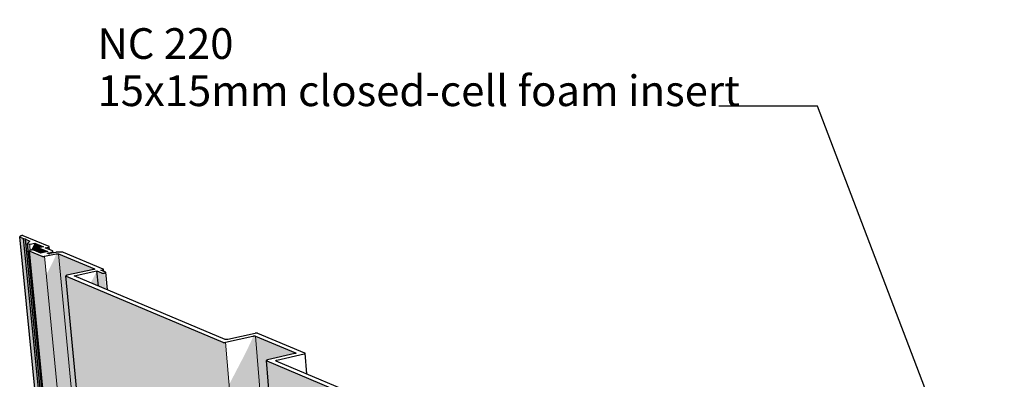
# Model space of a CAD drawing. Units: millimetres. Extents: x -7330 to 12227, y -9735 to 7731.
# Drawn here: x -7330 to -908, y 3772 to 6117 of the extents above; entities that cross this region are included whole.
import ezdxf

# ---------------------------------------------------------------- set-up
doc = ezdxf.new("R2010")
doc.units = ezdxf.units.MM
doc.header["$MEASUREMENT"] = 0
doc.linetypes.add('Wipeout_Contour', pattern=[1000, 0, -1000])
for name, color, linetype, lineweight in [('0_Pen_No__182', 7, 'Continuous', 13), ('0_Pen_No__2', 8, 'Continuous', 25), ('0_Pen_No__86', 7, 'Continuous', 25), ('0_Pen_No__89', 7, 'Continuous', 25)]:
    doc.layers.add(name, color=color, linetype=linetype, lineweight=lineweight)
doc.layers.add('0_Pen_No__198', color=7, linetype='Continuous', lineweight=13, true_color=0x454545)
doc.styles.add('GENERATED_STYLE_1', font='txt')
doc.dimstyles.new('GENERATED_STYLE__1', dxfattribs={"dimtxt": 0.18, "dimasz": 273.6, "dimexe": 0.18, "dimexo": 0.0625, "dimgap": 0, "dimtad": 0, "dimtih": 1, "dimtoh": 1, "dimdec": 4, "dimzin": 0, "dimdsep": 46, "dimcen": 0.09, "dimadec": 0, "dimazin": 0, "dimtfac": 1, "dimtdec": 4, "dimtmove": 0, "dimatfit": 3, "dimldrblk": 'ARROWHEAD_11', "dimfxl": 0, "dimtolj": 1, "dimtzin": 0, "dimarcsym": 0})

# ---------------------------------------------------------------- blocks, each defined once
blk = doc.blocks.new('Section Element_13_1')
at = {"layer": '0_Pen_No__2', "linetype": 'Continuous', "lineweight": 0, "true_color": 0x3f3f3f}
for points in [[(-7329.2, 4700.9), (-7329.9, 4701.9), (-6581.5, -2856.7), (-6580.8, -2858.5)], [(-7327.8, 4699.9), (-7329.2, 4700.9), (-6580.8, -2858.5), (-6579.5, -2860)], [(-7326.7, 4699.4), (-7327.8, 4699.9), (-6579.5, -2860), (-6578.5, -2860.7)], [(-7326.7, 4699.4), (-6578.5, -2860.7), (-6557.7, -2875.8), (-7304.3, 4690.1)], [(-7291.7, 4688.8), (-7304.3, 4690.1), (-6557.7, -2875.8), (-6546.8, -2877.7), (-7291.9, 4684.9)], [(-7263.4, 4673), (-7291.9, 4684.9), (-6546.2, -2884.1), (-6535.6, -2891.7), (-7278.3, 4658)], [(-7268.7, 4654), (-7278.3, 4658), (-6532.1, -2927.2), (-6525.4, -2932.1), (-7266.7, 4609.8), (-7266.6, 4610.6), (-7266.1, 4611.3), (-7265.1, 4612.1), (-7264.6, 4612.3)], [(-7268.7, 4654), (-7264.6, 4612.3), (-7264.4, 4612.4), (-7268.5, 4653.9)], [(-7268.5, 4653.9), (-7264.4, 4612.4), (-7263.9, 4612.7), (-7267.9, 4653.8)], [(-7267.9, 4653.8), (-7263.9, 4612.7), (-7263.7, 4612.8), (-7263.3, 4613), (-7267.3, 4653.6)], [(-7266.6, 4653.6), (-7267.3, 4653.6), (-7263.3, 4613), (-7262.6, 4613.2)], [(-7266.6, 4653.6), (-7262.6, 4613.2), (-7261.9, 4613.5), (-7261.8, 4613.5), (-7265.8, 4653.5)], [(-7265.8, 4653.5), (-7261.8, 4613.5), (-7261, 4613.7), (-7264.9, 4653.5)], [(-7264.9, 4653.5), (-7261, 4613.7), (-7260.2, 4614), (-7264.1, 4653.6)], [(-7263.2, 4653.7), (-7264.1, 4653.6), (-7260.2, 4614), (-7259.7, 4614.1), (-7259.3, 4614.2)], [(-7262.4, 4653.8), (-7263.2, 4653.7), (-7259.3, 4614.2), (-7258.5, 4614.3)], [(-7262, 4653.9), (-7262.4, 4653.8), (-7258.5, 4614.3), (-7258.2, 4614.4)], [(-7256, 4614.8), (-7249.1, 4615.4), (-7241.3, 4615.1), (-7237.4, 4614.2), (-7227.3, 4610), (-7232.2, 4660)], [(-7175.6, 4636.4), (-7232.2, 4660), (-7227.3, 4610), (-7200.2, 4598.6), (-7203.2, 4628.5), (-7203.1, 4629.1), (-7202.7, 4629.7), (-7202, 4630.3), (-7200.9, 4630.8), (-7199.5, 4631.4), (-7197.9, 4631.8)], [(-7202.8, 4628), (-7203.2, 4628.5), (-7200.2, 4598.6), (-7199.9, 4598.5)], [(-7202.1, 4627.5), (-7202.8, 4628), (-7199.9, 4598.5), (-7199.2, 4598.2)], [(-7201.6, 4627.3), (-7202.1, 4627.5), (-7199.2, 4598.2), (-7198.7, 4598)], [(-7147.1, 4604.5), (-7201.6, 4627.3), (-7198.7, 4598), (-7192, 4595.2), (-7158.4, 4602.2)], [(-7266.2, 4609.1), (-7266.7, 4609.8), (-6518.3, -3004.5), (-6517.9, -3005.7)], [(-7266.2, 4609.1), (-6517.9, -3005.7), (-6517, -3006.7), (-7265.3, 4608.4)], [(-7264.6, 4608.2), (-7265.3, 4608.4), (-6517, -3006.7), (-6516.3, -3007.2)], [(-7264.6, 4608.2), (-6516.3, -3007.2), (-6442.4, -3060.9), (-7184.7, 4574.6)], [(-7184.2, 4574.4), (-7184.7, 4574.6), (-6442.4, -3060.9), (-6441.9, -3061.3)], [(-7182.8, 4574), (-7184.2, 4574.4), (-6441.9, -3061.3), (-6440.7, -3061.9)], [(-7182.8, 4574), (-6440.7, -3061.9), (-6439.2, -3062.3), (-7181.2, 4573.8)], [(-7181.2, 4573.8), (-6439.2, -3062.3), (-6437.5, -3062.6), (-7179.3, 4573.6)], [(-7177.3, 4573.5), (-7179.3, 4573.6), (-6437.5, -3062.6), (-6435.7, -3062.8)], [(-7177.3, 4573.5), (-6435.7, -3062.8), (-6433.8, -3062.7), (-7175.2, 4573.5)], [(-7175.2, 4573.5), (-6433.8, -3062.7), (-6431.9, -3062.6), (-7173, 4573.6)], [(-7173, 4573.6), (-6431.9, -3062.6), (-6430, -3062.2), (-7170.9, 4573.8)], [(-7168.9, 4574.1), (-7170.9, 4573.8), (-6430, -3062.2), (-6428.2, -3061.7)], [(-6427.3, -3061.4), (-6361.2, -3036.4), (-7092.7, 4586.8), (-7093, 4585.2), (-7096.8, 4575.1), (-7103.2, 4560.1), (-7112.1, 4540.6), (-7123.3, 4517.4), (-7136.3, 4491), (-7150.8, 4462.3), (-7156.1, 4452)], [(-7092.1, 4590.1), (-7093, 4589.9), (-6361.2, -3036.4), (-6360.4, -3036.1)], [(-7092.1, 4590.1), (-6360.4, -3036.1), (-6358.6, -3035.6), (-7090.1, 4590.5)], [(-7090.1, 4590.5), (-6358.6, -3035.6), (-6356.7, -3035.2), (-7087.9, 4590.7)], [(-7087.9, 4590.7), (-6356.7, -3035.2), (-6354.8, -3035), (-7085.8, 4590.8)], [(-7085.8, 4590.8), (-6354.8, -3035), (-6352.9, -3035), (-7083.7, 4590.8)], [(-7081.6, 4590.7), (-7083.7, 4590.8), (-6352.9, -3035), (-6351.1, -3035.2)], [(-7079.8, 4590.5), (-7081.6, 4590.7), (-6351.1, -3035.2), (-6349.4, -3035.5)], [(-7078.1, 4590.2), (-7079.8, 4590.5), (-6349.4, -3035.5), (-6347.9, -3035.9)], [(-7076.8, 4589.9), (-7078.1, 4590.2), (-6347.9, -3035.9), (-6346.6, -3036.5)], [(-7076.8, 4589.9), (-6346.6, -3036.5), (-6346.2, -3036.9), (-7076.2, 4589.6)], [(-6842.5, 4492.1), (-7076.2, 4589.6), (-6346.2, -3036.9), (-6312.8, -3060.9), (-7028, 4446.7), (-7028, 4447.3), (-7027.6, 4447.9), (-7026.9, 4448.5), (-7025.8, 4449.1), (-7024.4, 4449.6), (-7022.7, 4450.1), (-6846.1, 4487.5), (-6844.4, 4487.9), (-6843, 4488.5), (-6842.2, 4488.9)], [(-7156.9, 4450.5), (-6428.2, -3061.7), (-6427.3, -3061.4), (-7156.1, 4452)], [(-7028, 4446.7), (-6293.3, -3265.6), (-6293, -3266.5), (-7027.7, 4446.1)], [(-7026.9, 4445.6), (-7027.7, 4446.1), (-6293, -3266.5), (-6292.3, -3267.4)], [(-7026.9, 4445.6), (-6292.3, -3267.4), (-6291.8, -3267.7), (-7026.4, 4445.4)], [(-7026.4, 4445.4), (-6291.8, -3267.7), (-5352.6, -3953.8), (-6004.9, 4013.9)], [(-6825.9, 4478.5), (-6866.4, 4401.2), (-6816.8, 4380.3)], [(-6842.5, 4492.1), (-6842.2, 4488.9), (-6841.9, 4489), (-6841.7, 4489.2), (-6842, 4491.9)], [(-6841.2, 4491.4), (-6842, 4491.9), (-6841.7, 4489.2), (-6841.2, 4489.6), (-6841.1, 4489.9)], [(-6840.8, 4490.8), (-6841.2, 4491.4), (-6841.1, 4489.9), (-6840.8, 4490.2)], [(-6825.9, 4478.5), (-6816.8, 4380.3), (-6786.9, 4367.7), (-6795.9, 4466)], [(-6795.3, 4465.7), (-6795.9, 4466), (-6786.9, 4367.7), (-6786.2, 4367.5)], [(-6793.6, 4465.2), (-6795.3, 4465.7), (-6786.2, 4367.5), (-6784.5, 4366.8)], [(-6791.6, 4464.9), (-6793.6, 4465.2), (-6784.5, 4366.8), (-6782.5, 4365.9)], [(-6789.3, 4464.6), (-6791.6, 4464.9), (-6782.5, 4365.9), (-6780.2, 4364.9)], [(-6786.9, 4464.5), (-6789.3, 4464.6), (-6780.2, 4364.9), (-6777.6, 4363.8)], [(-6784.3, 4464.6), (-6786.9, 4464.5), (-6777.6, 4363.8), (-6774.9, 4362.7)], [(-6781.7, 4464.7), (-6784.3, 4464.6), (-6774.9, 4362.7), (-6772.2, 4361.6)], [(-6779.1, 4465), (-6781.7, 4464.7), (-6772.2, 4361.6), (-6769.5, 4360.4)], [(-6776.7, 4465.3), (-6779.1, 4465), (-6769.5, 4360.4), (-6766.9, 4359.3)], [(-5336.7, -3954.4), (-5179.8, -3890.4), (-5808.3, 4050.7), (-5808.7, 4048.9), (-5812.7, 4038.3), (-5819.5, 4022.4), (-5828.9, 4001.9), (-5840.7, 3977.4), (-5854.4, 3949.6), (-5869.6, 3919.2), (-5886, 3887.4), (-5964.5, 3737.2)], [(-5807.6, 4054.1), (-5808.6, 4053.9), (-5179.8, -3890.4), (-5178.9, -3890.1)], [(-5805.5, 4054.5), (-5807.6, 4054.1), (-5178.9, -3890.1), (-5177.1, -3889.5)], [(-5803.3, 4054.7), (-5805.5, 4054.5), (-5177.1, -3889.5), (-5175.1, -3889.2)], [(-5803.3, 4054.7), (-5175.1, -3889.2), (-5173.1, -3889), (-5801.1, 4054.9)], [(-5798.9, 4054.9), (-5801.1, 4054.9), (-5173.1, -3889), (-5171.1, -3888.9)], [(-5798.9, 4054.9), (-5171.1, -3888.9), (-5169.2, -3889.1), (-5796.7, 4054.8)], [(-5796.7, 4054.8), (-5169.2, -3889.1), (-5167.4, -3889.4), (-5794.7, 4054.6)], [(-5794.7, 4054.6), (-5167.4, -3889.4), (-5165.8, -3889.9), (-5793, 4054.2)], [(-5793, 4054.2), (-5165.8, -3889.9), (-5164.5, -3890.6), (-5791.5, 4053.8)], [(-5791.5, 4053.8), (-5164.5, -3890.6), (-5163.9, -3891), (-5790.9, 4053.6)], [(-5530.4, 3944.9), (-5790.9, 4053.6), (-5163.9, -3891), (-5108.8, -3930.8), (-5720.1, 3894.9), (-5719.8, 3895.6), (-5719.1, 3896.2), (-5718, 3896.9), (-5716.6, 3897.5), (-5714.9, 3898), (-5533.5, 3939.7), (-5531.8, 3940.3), (-5530.4, 3940.9), (-5530.1, 3941.1)], [(-6004.3, 4013.6), (-6004.9, 4013.9), (-5352.6, -3953.8), (-5352, -3954.2)], [(-6002.8, 4013.2), (-6004.3, 4013.6), (-5352, -3954.2), (-5350.7, -3954.9)], [(-6001, 4012.9), (-6002.8, 4013.2), (-5350.7, -3954.9), (-5349.1, -3955.4)], [(-6001, 4012.9), (-5349.1, -3955.4), (-5347.3, -3955.7), (-5999.1, 4012.7)], [(-5996.9, 4012.6), (-5999.1, 4012.7), (-5347.3, -3955.7), (-5345.3, -3955.9)], [(-5994.7, 4012.6), (-5996.9, 4012.6), (-5345.3, -3955.9), (-5343.4, -3955.9)], [(-5994.7, 4012.6), (-5343.4, -3955.9), (-5341.3, -3955.7), (-5992.4, 4012.7)], [(-5992.4, 4012.7), (-5341.3, -3955.7), (-5339.4, -3955.3), (-5990.2, 4013)], [(-5990.2, 4013), (-5339.4, -3955.3), (-5337.5, -3954.7), (-5988.1, 4013.3)], [(-5529.8, 3944.7), (-5530.4, 3944.9), (-5530.1, 3941.1), (-5529.5, 3941.4)], [(-5529.8, 3944.7), (-5529.5, 3941.4), (-5529.4, 3941.5), (-5528.8, 3942.1), (-5528.9, 3944.1)], [(-5528.5, 3943.5), (-5528.9, 3944.1), (-5528.8, 3942.1), (-5528.7, 3942.2), (-5528.4, 3942.8)], [(-5528.5, 3943.5), (-5528.4, 3942.8), (-5528.4, 3942.8)], [(-5720.1, 3894.9), (-5092.3, -4142), (-5092.2, -4143), (-5720, 3894.2)], [(-5720, 3894.2), (-5092.2, -4143), (-5091.7, -4144), (-5719.6, 3893.6)], [(-5718.7, 3893), (-5719.6, 3893.6), (-5091.7, -4144), (-5090.9, -4145)], [(-5718.7, 3893), (-5090.9, -4145), (-5090.4, -4145.4), (-5718.1, 3892.7)], [(-4575.8, 3410.2), (-5718.1, 3892.7), (-5090.4, -4145.4), (-4052.8, -4903.3)]]:
    blk.add_hatch(color=49, dxfattribs=at).paths.add_polyline_path(points)
at = {"layer": '0_Pen_No__89', "color": 7, "linetype": 'Continuous', "lineweight": 25}
for p, q in [((-7329.8, 4703.1), (-7329.9, 4701.9)), ((-7329.9, 4701.9), (-7329.2, 4700.9)), ((-6581.5, -2856.7), (-7329.9, 4701.9)), ((-7329, 4704.2), (-7329.8, 4703.1)), ((-7329.2, 4700.9), (-7327.8, 4699.9)), ((-7327.5, 4705.4), (-7329, 4704.2)), ((-7327.8, 4699.9), (-7326.7, 4699.4)), ((-7325.3, 4706.5), (-7327.5, 4705.4)), ((-7326.7, 4699.4), (-7304.3, 4690.1)), ((-7322.6, 4707.5), (-7325.3, 4706.5)), ((-7319.3, 4708.4), (-7322.6, 4707.5)), ((-7317.4, 4708.7), (-7319.3, 4708.4)), ((-7316.9, 4708.9), (-7317.4, 4708.7)), ((-7315.7, 4709), (-7316.9, 4708.9)), ((-7314.4, 4709.2), (-7315.7, 4709)), ((-7313.1, 4709.2), (-7314.4, 4709.2)), ((-7311.9, 4709.2), (-7313.1, 4709.2)), ((-7310.7, 4709.2), (-7311.9, 4709.2)), ((-7309.6, 4709.1), (-7310.7, 4709.2)), ((-7308.6, 4708.9), (-7309.6, 4709.1)), ((-7307.8, 4708.7), (-7308.6, 4708.9)), ((-7307.5, 4708.6), (-7307.8, 4708.7)), ((-7138.2, 4638.1), (-7307.5, 4708.6)), ((-7304.3, 4690.1), (-7291.7, 4688.8)), ((-6557.7, -2875.8), (-7304.3, 4690.1)), ((-7291.7, 4688.8), (-7291.9, 4684.9)), ((-7291.9, 4684.9), (-7263.4, 4673)), ((-6546.2, -2884.1), (-7291.9, 4684.9)), ((-7263.4, 4673), (-7278.3, 4658)), ((-7278.3, 4658), (-7268.7, 4654)), ((-6532.1, -2927.2), (-7278.3, 4658)), ((-7268.7, 4654), (-7268.5, 4653.9)), ((-7268.5, 4653.9), (-7267.9, 4653.8)), ((-7267.9, 4653.8), (-7267.3, 4653.6)), ((-7267.3, 4653.6), (-7266.6, 4653.6)), ((-7266.6, 4653.6), (-7265.8, 4653.5)), ((-7265.8, 4653.5), (-7264.9, 4653.5)), ((-7264.9, 4653.5), (-7264.1, 4653.6)), ((-7264.1, 4653.6), (-7263.2, 4653.7)), ((-7263.2, 4653.7), (-7262.4, 4653.8)), ((-7262.4, 4653.8), (-7262, 4653.9)), ((-7262, 4653.9), (-7232.2, 4660)), ((-7232.2, 4660), (-7175.6, 4636.4)), ((-7227.3, 4610), (-7232.2, 4660)), ((-7203.1, 4629.1), (-7203.2, 4628.5)), ((-7203.2, 4628.5), (-7202.8, 4628)), ((-7200.2, 4598.6), (-7203.2, 4628.5)), ((-7202.7, 4629.7), (-7203.1, 4629.1)), ((-7202.8, 4628), (-7202.1, 4627.5)), ((-7202, 4630.3), (-7202.7, 4629.7)), ((-7202.1, 4627.5), (-7201.6, 4627.3)), ((-7200.9, 4630.8), (-7202, 4630.3)), ((-7201.6, 4627.3), (-7147.1, 4604.5)), ((-7199.5, 4631.4), (-7200.9, 4630.8)), ((-7197.9, 4631.8), (-7199.5, 4631.4)), ((-7196.9, 4632), (-7197.9, 4631.8)), ((-7175.6, 4636.4), (-7196.9, 4632)), ((-7164.2, 4629), (-7142.8, 4633.4)), ((-7116.9, 4609.3), (-7164.2, 4629)), ((-7142.8, 4633.4), (-7141.9, 4633.6)), ((-7141.9, 4633.6), (-7140.3, 4634.1)), ((-7140.3, 4634.1), (-7138.9, 4634.6)), ((-7138.9, 4634.6), (-7137.8, 4635.1)), ((-7137.7, 4637.9), (-7138.2, 4638.1)), ((-7137.8, 4635.1), (-7137, 4635.7)), ((-7137, 4637.4), (-7137.7, 4637.9)), ((-7136.6, 4636.9), (-7137, 4637.4)), ((-7137, 4635.7), (-7136.6, 4636.3)), ((-7136.6, 4636.3), (-7136.6, 4636.9)), ((-7134.7, 4616.7), (-7136.6, 4636.9)), ((-7266.6, 4610.6), (-7266.7, 4609.8)), ((-7266.7, 4609.8), (-7266.2, 4609.1)), ((-6518.3, -3004.5), (-7266.7, 4609.8)), ((-7266.1, 4611.3), (-7266.6, 4610.6)), ((-7266.2, 4609.1), (-7265.3, 4608.4)), ((-7265.1, 4612.1), (-7266.1, 4611.3)), ((-7265.3, 4608.4), (-7264.6, 4608.2)), ((-7263.7, 4612.8), (-7265.1, 4612.1)), ((-7264.6, 4608.2), (-7184.7, 4574.6)), ((-7261.9, 4613.5), (-7263.7, 4612.8)), ((-7259.7, 4614.1), (-7261.9, 4613.5)), ((-7257.3, 4614.6), (-7259.7, 4614.1)), ((-7254.7, 4615), (-7257.3, 4614.6)), ((-7251.9, 4615.3), (-7254.7, 4615)), ((-7249.1, 4615.4), (-7251.9, 4615.3)), ((-7246.4, 4615.4), (-7249.1, 4615.4)), ((-7243.7, 4615.3), (-7246.4, 4615.4)), ((-7241.3, 4615.1), (-7243.7, 4615.3)), ((-7239.2, 4614.7), (-7241.3, 4615.1)), ((-7237.4, 4614.2), (-7239.2, 4614.7)), ((-7236.8, 4613.9), (-7237.4, 4614.2)), ((-7192, 4595.2), (-7236.8, 4613.9)), ((-7147.1, 4604.5), (-7192, 4595.2)), ((-7184.7, 4574.6), (-7184.2, 4574.4)), ((-7184.2, 4574.4), (-7182.8, 4574)), ((-7182.8, 4574), (-7181.2, 4573.8)), ((-7181.2, 4573.8), (-7179.3, 4573.6)), ((-7179.3, 4573.6), (-7177.3, 4573.5)), ((-7177.3, 4573.5), (-7175.2, 4573.5)), ((-7175.2, 4573.5), (-7173, 4573.6)), ((-7173, 4573.6), (-7170.9, 4573.8)), ((-7170.9, 4573.8), (-7168.9, 4574.1)), ((-7168.9, 4574.1), (-7167.9, 4574.3)), ((-7167.9, 4574.3), (-7093, 4589.9)), ((-7148.2, 4593.9), (-7147.9, 4594.4)), ((-7148.2, 4593.4), (-7148.2, 4593.9)), ((-7148, 4593), (-7148.2, 4593.4)), ((-7147.4, 4592.6), (-7148, 4593)), ((-7147.9, 4594.4), (-7147.3, 4594.8)), ((-7146.9, 4592.4), (-7147.4, 4592.6)), ((-7147.3, 4594.8), (-7146.4, 4595.3)), ((-7145.7, 4591.9), (-7146.9, 4592.4)), ((-7146.4, 4595.3), (-7145.3, 4595.7)), ((-7145.3, 4591.7), (-7145.7, 4591.9)), ((-7145.3, 4595.7), (-7144, 4596.1)), ((-7144.2, 4591.4), (-7145.3, 4591.7)), ((-7142.9, 4591.2), (-7144.2, 4591.4)), ((-7144, 4596.1), (-7143.2, 4596.2)), ((-7143.2, 4596.2), (-7126.1, 4599.8)), ((-7141.4, 4591), (-7142.9, 4591.2)), ((-7139.8, 4591), (-7141.4, 4591)), ((-7138.1, 4591), (-7139.8, 4591)), ((-7136.4, 4591.1), (-7138.1, 4591)), ((-7134.7, 4591.3), (-7136.4, 4591.1)), ((-7133.1, 4591.5), (-7134.7, 4591.3)), ((-7132.3, 4591.7), (-7133.1, 4591.5)), ((-7093.8, 4599.7), (-7132.3, 4591.7)), ((-7126.1, 4599.8), (-7124.3, 4600.2)), ((-7124.3, 4600.2), (-7120.9, 4601.1)), ((-7120.9, 4601.1), (-7118.2, 4602.1)), ((-7118.2, 4602.1), (-7116, 4603.2)), ((-7115.8, 4608.8), (-7116.9, 4609.3)), ((-7116, 4603.2), (-7114.5, 4604.4)), ((-7114.4, 4607.8), (-7115.8, 4608.8)), ((-7114.5, 4604.4), (-7113.7, 4605.6)), ((-7113.7, 4606.7), (-7114.4, 4607.8)), ((-7113.7, 4605.6), (-7113.7, 4606.7)), ((-7112.6, 4595.8), (-7113.7, 4606.7)), ((-7091, 4600.3), (-7093.8, 4599.7)), ((-7093, 4589.9), (-7092.1, 4590.1)), ((-7092.1, 4590.1), (-7090.1, 4590.5)), ((-7085, 4601.2), (-7091, 4600.3)), ((-7090.1, 4590.5), (-7087.9, 4590.7)), ((-7087.9, 4590.7), (-7085.8, 4590.8)), ((-7085.8, 4590.8), (-7083.7, 4590.8)), ((-7078.6, 4601.8), (-7085, 4601.2)), ((-7083.7, 4590.8), (-7081.6, 4590.7)), ((-7081.6, 4590.7), (-7079.8, 4590.5)), ((-7079.8, 4590.5), (-7078.1, 4590.2)), ((-7072.2, 4602.2), (-7078.6, 4601.8)), ((-7078.1, 4590.2), (-7076.8, 4589.9)), ((-7076.8, 4589.9), (-7076.2, 4589.6)), ((-7076.2, 4589.6), (-6842.5, 4492.1)), ((-7065.8, 4602.2), (-7072.2, 4602.2)), ((-7059.8, 4601.9), (-7065.8, 4602.2)), ((-7054.2, 4601.4), (-7059.8, 4601.9)), ((-7049.3, 4600.5), (-7054.2, 4601.4)), ((-7045.2, 4599.4), (-7049.3, 4600.5)), ((-7043.6, 4598.7), (-7045.2, 4599.4)), ((-6784.9, 4491.1), (-7043.6, 4598.7)), ((-7027.6, 4447.9), (-7028, 4447.3)), ((-7028, 4447.3), (-7028, 4446.7)), ((-7028, 4446.7), (-7027.7, 4446.1)), ((-6293.3, -3265.6), (-7028, 4446.7)), ((-7027.7, 4446.1), (-7026.9, 4445.6)), ((-7026.9, 4448.5), (-7027.6, 4447.9)), ((-7025.8, 4449.1), (-7026.9, 4448.5)), ((-7026.9, 4445.6), (-7026.4, 4445.4)), ((-7026.4, 4445.4), (-6004.9, 4013.9)), ((-7024.4, 4449.6), (-7025.8, 4449.1)), ((-7022.7, 4450.1), (-7024.4, 4449.6)), ((-7021.7, 4450.3), (-7022.7, 4450.1)), ((-6847, 4487.3), (-7021.7, 4450.3)), ((-6974.7, 4446.9), (-6825.9, 4478.5)), ((-5990.3, 4032), (-6974.7, 4446.9)), ((-6846.1, 4487.5), (-6847, 4487.3)), ((-6844.4, 4487.9), (-6846.1, 4487.5)), ((-6843, 4488.5), (-6844.4, 4487.9)), ((-6841.9, 4489), (-6843, 4488.5)), ((-6842.5, 4492.1), (-6842, 4491.9)), ((-6842, 4491.9), (-6841.2, 4491.4)), ((-6841.2, 4489.6), (-6841.9, 4489)), ((-6841.2, 4491.4), (-6840.8, 4490.8)), ((-6840.8, 4490.2), (-6841.2, 4489.6)), ((-6840.8, 4490.8), (-6840.8, 4490.2)), ((-6825.9, 4478.5), (-6795.9, 4466)), ((-6816.8, 4380.3), (-6825.9, 4478.5)), ((-6800.1, 4483.9), (-6789.4, 4486.2)), ((-6770.1, 4471.4), (-6800.1, 4483.9)), ((-6795.9, 4466), (-6795.3, 4465.7)), ((-6795.3, 4465.7), (-6793.6, 4465.2)), ((-6793.6, 4465.2), (-6791.6, 4464.9)), ((-6791.6, 4464.9), (-6789.3, 4464.6)), ((-6789.4, 4486.2), (-6788.4, 4486.4)), ((-6789.3, 4464.6), (-6786.9, 4464.5)), ((-6788.4, 4486.4), (-6786.8, 4486.9)), ((-6786.9, 4464.5), (-6784.3, 4464.6)), ((-6786.8, 4486.9), (-6785.4, 4487.4)), ((-6785.4, 4487.4), (-6784.3, 4488)), ((-6784.3, 4490.8), (-6784.9, 4491.1)), ((-6783.6, 4490.3), (-6784.3, 4490.8)), ((-6784.3, 4488), (-6783.5, 4488.6)), ((-6784.3, 4464.6), (-6781.7, 4464.7)), ((-6783.2, 4489.8), (-6783.6, 4490.3)), ((-6783.5, 4488.6), (-6783.2, 4489.2)), ((-6783.2, 4489.2), (-6783.2, 4489.8)), ((-6782, 4476.4), (-6783.2, 4489.8)), ((-6781.7, 4464.7), (-6779.1, 4465)), ((-6779.1, 4465), (-6776.7, 4465.3)), ((-6776.7, 4465.3), (-6774.4, 4465.8)), ((-6774.4, 4465.8), (-6772.4, 4466.4)), ((-6772.4, 4466.4), (-6770.7, 4467)), ((-6770.7, 4467), (-6769.5, 4467.7)), ((-6769.5, 4471.2), (-6770.1, 4471.4)), ((-6768.6, 4470.5), (-6769.5, 4471.2)), ((-6769.5, 4467.7), (-6768.6, 4468.4)), ((-6768.1, 4469.9), (-6768.6, 4470.5)), ((-6768.6, 4468.4), (-6768.1, 4469.2)), ((-6768.1, 4469.2), (-6768.1, 4469.9)), ((-6757.6, 4355.4), (-6768.1, 4469.9)), ((-5987.1, 4013.5), (-5808.6, 4053.9)), ((-5794.4, 4071.9), (-5972.5, 4031.7)), ((-5808.6, 4053.9), (-5807.6, 4054.1)), ((-5807.6, 4054.1), (-5805.5, 4054.5)), ((-5805.5, 4054.5), (-5803.3, 4054.7)), ((-5803.3, 4054.7), (-5801.1, 4054.9)), ((-5801.1, 4054.9), (-5798.9, 4054.9)), ((-5798.9, 4054.9), (-5796.7, 4054.8)), ((-5796.7, 4054.8), (-5794.7, 4054.6)), ((-5794.7, 4054.6), (-5793, 4054.2)), ((-5793.4, 4072.2), (-5794.4, 4071.9)), ((-5791.3, 4072.5), (-5793.4, 4072.2)), ((-5793, 4054.2), (-5791.5, 4053.8)), ((-5791.5, 4053.8), (-5790.9, 4053.6)), ((-5789.1, 4072.7), (-5791.3, 4072.5)), ((-5790.9, 4053.6), (-5530.4, 3944.9)), ((-5786.9, 4072.9), (-5789.1, 4072.7)), ((-5784.7, 4072.9), (-5786.9, 4072.9)), ((-5782.5, 4072.8), (-5784.7, 4072.9)), ((-5780.5, 4072.6), (-5782.5, 4072.8)), ((-5778.8, 4072.3), (-5780.5, 4072.6)), ((-5777.3, 4071.8), (-5778.8, 4072.3)), ((-5776.7, 4071.6), (-5777.3, 4071.8)), ((-5469.4, 3943.7), (-5776.7, 4071.6)), ((-6004.9, 4013.9), (-6004.3, 4013.6)), ((-6004.3, 4013.6), (-6002.8, 4013.2)), ((-6002.8, 4013.2), (-6001, 4012.9)), ((-6001, 4012.9), (-5999.1, 4012.7)), ((-5999.1, 4012.7), (-5996.9, 4012.6)), ((-5996.9, 4012.6), (-5994.7, 4012.6)), ((-5994.7, 4012.6), (-5992.4, 4012.7)), ((-5992.4, 4012.7), (-5990.2, 4013)), ((-5989.7, 4031.8), (-5990.3, 4032)), ((-5990.2, 4013), (-5988.1, 4013.3)), ((-5988.2, 4031.4), (-5989.7, 4031.8)), ((-5986.4, 4031.1), (-5988.2, 4031.4)), ((-5988.1, 4013.3), (-5987.1, 4013.5)), ((-5984.4, 4030.9), (-5986.4, 4031.1)), ((-5982.3, 4030.8), (-5984.4, 4030.9)), ((-5980, 4030.8), (-5982.3, 4030.8)), ((-5977.8, 4030.9), (-5980, 4030.8)), ((-5975.6, 4031.1), (-5977.8, 4030.9)), ((-5973.5, 4031.5), (-5975.6, 4031.1)), ((-5972.5, 4031.7), (-5973.5, 4031.5)), ((-5534.5, 3939.5), (-5713.9, 3898.2)), ((-5652.6, 3897), (-5473.5, 3938.3)), ((-5533.5, 3939.7), (-5534.5, 3939.5)), ((-5531.8, 3940.3), (-5533.5, 3939.7)), ((-5530.4, 3940.9), (-5531.8, 3940.3)), ((-5530.4, 3944.9), (-5529.8, 3944.7)), ((-5529.4, 3941.5), (-5530.4, 3940.9)), ((-5529.8, 3944.7), (-5528.9, 3944.1)), ((-5528.7, 3942.2), (-5529.4, 3941.5)), ((-5528.9, 3944.1), (-5528.5, 3943.5)), ((-5528.4, 3942.8), (-5528.7, 3942.2)), ((-5528.5, 3943.5), (-5528.4, 3942.8)), ((-5473.5, 3938.3), (-5472.5, 3938.5)), ((-5472.5, 3938.5), (-5470.8, 3939.1)), ((-5470.8, 3939.1), (-5469.4, 3939.7)), ((-5468.8, 3943.5), (-5469.4, 3943.7)), ((-5469.4, 3939.7), (-5468.4, 3940.3)), ((-5467.9, 3942.9), (-5468.8, 3943.5)), ((-5468.4, 3940.3), (-5467.7, 3941)), ((-5467.4, 3942.3), (-5467.9, 3942.9)), ((-5467.7, 3941), (-5467.4, 3941.6)), ((-5467.4, 3941.6), (-5467.4, 3942.3)), ((-5457.3, 3807.5), (-5467.4, 3941.6)), ((-5719.8, 3895.6), (-5720.1, 3894.9)), ((-5720.1, 3894.9), (-5720, 3894.2)), ((-5092.3, -4142), (-5720.1, 3894.9)), ((-5720, 3894.2), (-5719.6, 3893.6)), ((-5719.1, 3896.2), (-5719.8, 3895.6)), ((-5719.6, 3893.6), (-5718.7, 3893)), ((-5718, 3896.9), (-5719.1, 3896.2)), ((-5718.7, 3893), (-5718.1, 3892.7)), ((-5718.1, 3892.7), (-4575.8, 3410.2)), ((-5716.6, 3897.5), (-5718, 3896.9)), ((-5714.9, 3898), (-5716.6, 3897.5)), ((-5713.9, 3898.2), (-5714.9, 3898)), ((-5658.8, 3893.7), (-5658.5, 3894.3)), ((-5658.7, 3893), (-5658.8, 3893.7)), ((-5658.3, 3892.4), (-5658.7, 3893)), ((-5658.5, 3894.3), (-5657.8, 3895)), ((-5657.4, 3891.8), (-5658.3, 3892.4)), ((-5657.8, 3895), (-5656.7, 3895.7)), ((-5656.8, 3891.5), (-5657.4, 3891.8)), ((-4698.3, 3487.6), (-5656.8, 3891.5)), ((-5656.7, 3895.7), (-5655.3, 3896.2)), ((-5655.3, 3896.2), (-5653.6, 3896.8)), ((-5653.6, 3896.8), (-5652.6, 3897))]:
    blk.add_line(p, q, dxfattribs=at)
blk = doc.blocks.new('ARROWHEAD_11')
at = {"color": 0, "linetype": 'Continuous', "lineweight": 0}
blk.add_line((0, 0), (-1, 0), dxfattribs=at)
at = {"color": 0, "linetype": 'Continuous', "lineweight": 0, "const_width": 0.25, "flags": 128}
blk.add_lwpolyline([(-0.125, 0, 1), (0.125, 0, 1)], format="xyb", close=True, dxfattribs=at)

msp = doc.modelspace()

# ---------------------------------------------------------------- linework, layer by layer
at = {"layer": '0_Pen_No__198', "color": 49, "linetype": 'Continuous', "lineweight": 13, "true_color": 0x454545}
for p, q in [((-7167.9, 4574.3), (-6427.3, -3061.4)), ((-6346.2, -3036.9), (-7076.2, 4589.6)), ((-5790.9, 4053.6), (-5163.9, -3891)), ((-5336.7, -3954.4), (-5987.1, 4013.5))]:
    msp.add_line(p, q, dxfattribs=at)

# ---------------------------------------------------------------- block references
at = {"lineweight": 0}
msp.add_blockref('Section Element_13_1', (0, 0), dxfattribs=at)

# ---------------------------------------------------------------- wipeouts: each hides what was drawn before it
at = {"color": 7, "linetype": 'Wipeout_Contour', "lineweight": 25, "ltscale": 30806.812885}
msp.add_wipeout([(-6822.4, 6116.7), (-2800.2, 6116.7), (-2800.2, 5488.1), (-6822.4, 5488.1)], dxfattribs=at).dxf.layer = '0_Pen_No__86'

# ---------------------------------------------------------------- next in the draw order: texts
at = {"layer": '0_Pen_No__86', "color": 7, "linetype": 'Continuous', "lineweight": 25, "insert": (-6822.4, 5553.3), "char_height": 200, "attachment_point": 7, "line_spacing_factor": 0.92378, "style": 'GENERATED_STYLE_1'}
msp.add_mtext('\\A1;{\\pql;\\fArial|b1|i0|c0|p34;NC 220\\P\\pql;\\fArial|b0|i0|c0|p34;15x15mm\\fArial|b0|i0|c0|p34;\\fArial|b0|i0|c0|p34; \\fArial|b0|i0|c0|p34;closed-cell foam insert}', dxfattribs=at)

# ---------------------------------------------------------------- next in the draw order: leaders
at = {"layer": '0_Pen_No__182', "color": 7, "linetype": 'Continuous', "lineweight": 13, "annotation_type": 0, "has_hookline": 1, "hookline_direction": 1, "text_width": 4051.4}
msp.add_leader([(-976.5, 2534.1), (-2126.6, 5553.3), (-2771, 5553.3)], dimstyle='GENERATED_STYLE__1', dxfattribs=at)

doc.saveas('drawing.dxf')
